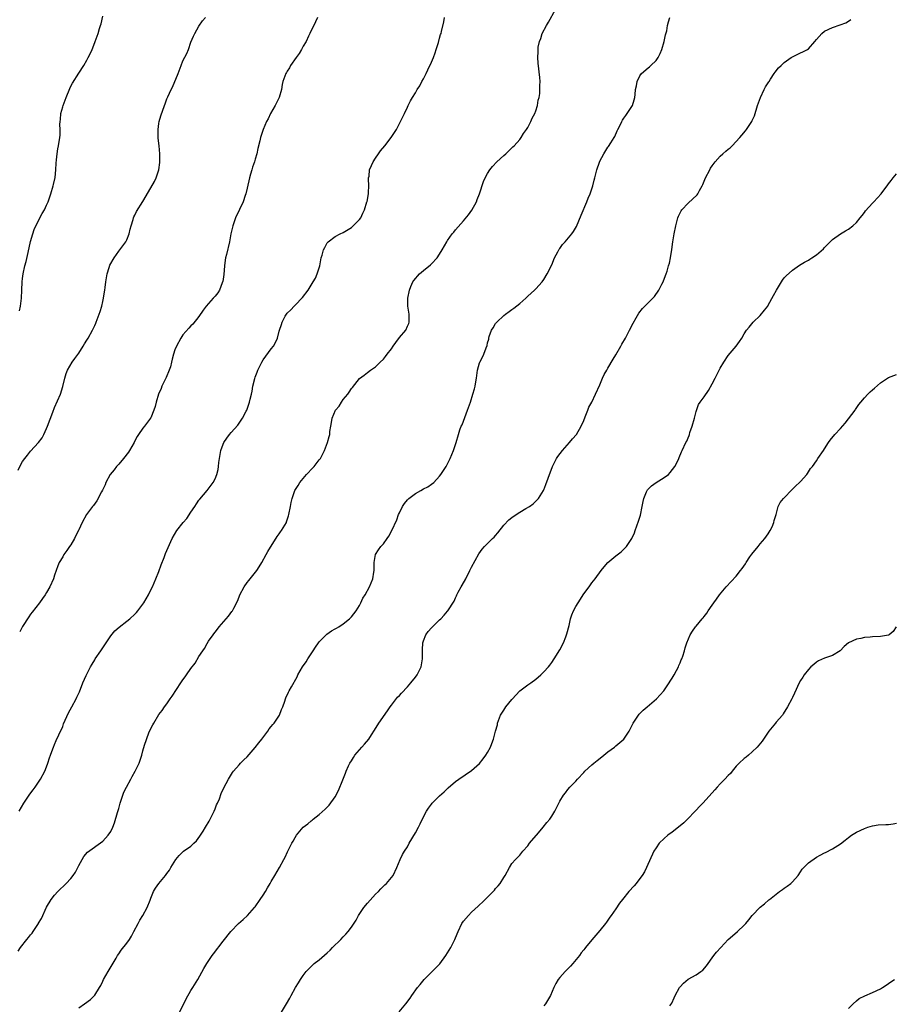
# Model space of a CAD drawing. Units: inches. Extents: x 2517000 to 2520000, y 1539000 to 1542000.
# Drawn here: x 2518950 to 2519168, y 1541509 to 1541754 of the extents above; entities that cross this region are included whole.
import ezdxf

# ---------------------------------------------------------------- set-up
doc = ezdxf.new("R2010")
doc.units = ezdxf.units.IN
doc.header["$MEASUREMENT"] = 0
doc.layers.add('LD25171539_10ft', color=41, linetype='Continuous')

msp = doc.modelspace()

# ---------------------------------------------------------------- linework, layer by layer
at = {"layer": 'LD25171539_10ft'}
for points, elevation in [([(2518949.88, 1541522.12), (2518950.44, 1541523), (2518952.07, 1541525), (2518952.5, 1541525.5), (2518953, 1541526.17), (2518953.4, 1541526.6), (2518953.68, 1541527), (2518954.94, 1541529), (2518955, 1541529.12), (2518955.74, 1541530.26), (2518957, 1541533.06), (2518958.15, 1541535), (2518959, 1541536.1), (2518959.83, 1541537), (2518961.91, 1541539), (2518963, 1541540.2), (2518963.65, 1541541), (2518964.16, 1541541.84), (2518964.81, 1541543), (2518965, 1541543.44), (2518965.87, 1541545), (2518966.29, 1541545.71), (2518967.21, 1541546.79), (2518971, 1541549.56), (2518971.68, 1541550.32), (2518972.34, 1541551), (2518973, 1541551.91), (2518973.48, 1541553), (2518973.9, 1541554.1), (2518974.65, 1541556.65), (2518975, 1541557.71), (2518975.36, 1541559), (2518976.28, 1541561.72), (2518976.89, 1541563), (2518977.96, 1541565), (2518978.3, 1541565.7), (2518979.08, 1541567), (2518980.04, 1541569), (2518980.71, 1541571), (2518981, 1541572.05), (2518981.44, 1541573.44), (2518982.52, 1541576.52), (2518983, 1541577.67), (2518983.48, 1541578.52), (2518983.7, 1541579), (2518985, 1541581.12), (2518985.84, 1541582.16), (2518986.39, 1541583), (2518987, 1541583.78), (2518987.82, 1541585), (2518988.33, 1541585.67), (2518990.46, 1541589), (2518991, 1541589.78), (2518991.52, 1541590.48), (2518991.85, 1541591), (2518993, 1541592.62), (2518994.03, 1541593.97), (2518995, 1541595.63), (2518995.93, 1541597), (2518996.38, 1541597.62), (2518997, 1541598.8), (2518997.41, 1541599.41), (2518998.52, 1541601), (2518998.74, 1541601.26), (2518999, 1541601.65), (2518999.63, 1541602.37), (2519000.04, 1541603), (2519001.74, 1541605), (2519002.33, 1541605.67), (2519003.21, 1541606.79), (2519003.34, 1541607), (2519003.67, 1541607.67), (2519004.61, 1541609.39), (2519005, 1541610.51), (2519005.2, 1541611), (2519006.28, 1541613), (2519007, 1541614.06), (2519007.45, 1541614.55), (2519009.39, 1541617), (2519010.05, 1541617.95), (2519010.7, 1541619), (2519011.79, 1541621), (2519012.19, 1541621.81), (2519014.49, 1541625.51), (2519015, 1541626.19), (2519015.31, 1541626.69), (2519015.59, 1541627), (2519016.79, 1541629), (2519016.85, 1541629.15), (2519017.33, 1541630.67), (2519017.44, 1541631), (2519017.81, 1541633), (2519018.03, 1541633.97), (2519018.22, 1541635), (2519018.92, 1541637), (2519019.76, 1541638.24), (2519020.18, 1541639), (2519021, 1541639.97), (2519021.81, 1541641), (2519023.36, 1541642.64), (2519023.69, 1541643), (2519025, 1541644.61), (2519025.28, 1541645), (2519025.88, 1541646.12), (2519026.28, 1541647), (2519027.06, 1541649), (2519027.5, 1541650.5), (2519027.61, 1541651), (2519027.67, 1541651.67), (2519027.85, 1541653), (2519028.04, 1541653.96), (2519028.18, 1541655), (2519029.05, 1541657), (2519029.97, 1541658.03), (2519030.52, 1541659), (2519031, 1541659.69), (2519032.1, 1541661), (2519032.5, 1541661.5), (2519033, 1541662.45), (2519033.3, 1541662.7), (2519035, 1541664.91), (2519036.22, 1541665.78), (2519037, 1541666.41), (2519037.78, 1541667), (2519039, 1541667.81), (2519040.16, 1541669), (2519041, 1541669.76), (2519041.55, 1541670.45), (2519041.92, 1541671), (2519043, 1541672.36), (2519043.42, 1541673), (2519044.07, 1541673.93), (2519045, 1541675.13), (2519046.57, 1541677), (2519047, 1541677.99), (2519047.34, 1541678.66), (2519047.46, 1541679), (2519047.43, 1541679.43), (2519047.4, 1541681), (2519047.11, 1541683), (2519047.11, 1541685), (2519047.49, 1541687), (2519047.87, 1541687.87), (2519048.33, 1541689), (2519048.62, 1541689.38), (2519050, 1541691), (2519051, 1541691.86), (2519052.71, 1541693.29), (2519053, 1541693.57), (2519054.37, 1541695), (2519055, 1541695.91), (2519055.69, 1541697), (2519056.78, 1541699), (2519057, 1541699.36), (2519058.18, 1541701), (2519058.54, 1541701.46), (2519059, 1541702.01), (2519061, 1541704.24), (2519062.22, 1541705.78), (2519063.09, 1541706.91), (2519064.19, 1541709), (2519064.39, 1541709.61), (2519064.95, 1541711), (2519065.93, 1541714.07), (2519066.38, 1541715), (2519067, 1541716.1), (2519067.54, 1541717), (2519068.17, 1541717.83), (2519069.3, 1541719), (2519071, 1541720.56), (2519071.52, 1541721), (2519073.31, 1541722.69), (2519073.62, 1541723), (2519075, 1541724.56), (2519075.32, 1541725), (2519075.98, 1541726.02), (2519076.67, 1541727), (2519077, 1541727.53), (2519077.77, 1541729), (2519078.13, 1541729.87), (2519078.75, 1541731), (2519079, 1541731.7), (2519079.41, 1541733), (2519079.62, 1541734.38), (2519079.82, 1541735), (2519080, 1541736), (2519080.04, 1541737), (2519079.99, 1541738.01), (2519080.08, 1541739), (2519080.04, 1541740.04), (2519079.58, 1541743.58), (2519079.49, 1541745), (2519079.6, 1541746.4), (2519079.56, 1541747), (2519079.61, 1541747.61), (2519079.9, 1541749), (2519080.24, 1541749.76), (2519080.6, 1541751), (2519081.65, 1541753), (2519082.18, 1541753.82), (2519083.9, 1541757)], 7520), ([(2518949.91, 1541642.09), (2518950.33, 1541643), (2518951, 1541644.22), (2518951.54, 1541645), (2518952.21, 1541645.79), (2518953, 1541646.84), (2518955, 1541649), (2518955.85, 1541650.15), (2518956.32, 1541651), (2518957, 1541652.49), (2518957.21, 1541653), (2518958.52, 1541656.52), (2518959, 1541657.72), (2518960.42, 1541661), (2518961.07, 1541662.93), (2518961.55, 1541665), (2518961.86, 1541666.14), (2518962.19, 1541667), (2518963.35, 1541669), (2518964.06, 1541669.94), (2518965, 1541671.28), (2518966.09, 1541673), (2518966.43, 1541673.57), (2518967, 1541674.45), (2518967.33, 1541675), (2518968.46, 1541677), (2518969, 1541678.15), (2518969.25, 1541678.75), (2518969.38, 1541679), (2518969.64, 1541679.64), (2518970.13, 1541681), (2518970.32, 1541681.68), (2518970.74, 1541683), (2518971, 1541684.12), (2518971.22, 1541685), (2518971.46, 1541686.54), (2518971.55, 1541687), (2518971.6, 1541687.6), (2518971.76, 1541689), (2518971.97, 1541690.03), (2518972.07, 1541691), (2518972.58, 1541692.58), (2518972.8, 1541693.2), (2518973.83, 1541695), (2518975, 1541696.7), (2518975.29, 1541697), (2518975.97, 1541698.03), (2518976.76, 1541699), (2518977, 1541699.5), (2518977.55, 1541701), (2518977.82, 1541702.18), (2518978.05, 1541703), (2518978.57, 1541704.57), (2518978.69, 1541705), (2518978.78, 1541705.22), (2518979, 1541705.64), (2518979.42, 1541706.58), (2518981, 1541709.1), (2518983, 1541712.49), (2518983.9, 1541714.1), (2518984.31, 1541715), (2518984.97, 1541717), (2518985.2, 1541718.8), (2518985.21, 1541721), (2518985.09, 1541723), (2518984.86, 1541724.86), (2518984.78, 1541727), (2518985, 1541728.57), (2518985.07, 1541729), (2518985.52, 1541730.48), (2518986.39, 1541733), (2518986.56, 1541733.44), (2518987, 1541734.71), (2518987.19, 1541735.19), (2518988.03, 1541737), (2518988.37, 1541737.63), (2518989.82, 1541741), (2518990.54, 1541743), (2518991, 1541744.18), (2518991.98, 1541746.02), (2518992.38, 1541747), (2518993, 1541748.79), (2518993.65, 1541750.35), (2518993.97, 1541751), (2518995, 1541752.81), (2518995.85, 1541754.15), (2518996.63, 1541755)], 7490), ([(2518950.14, 1541557), (2518951.34, 1541559), (2518952, 1541560), (2518952.78, 1541561.22), (2518953.63, 1541562.37), (2518954.15, 1541563), (2518955.5, 1541565), (2518956.52, 1541567), (2518957, 1541568.1), (2518957.3, 1541569), (2518957.7, 1541570.3), (2518957.94, 1541571), (2518958.55, 1541572.55), (2518958.7, 1541573), (2518959, 1541573.63), (2518959.38, 1541574.62), (2518960.08, 1541576.08), (2518961, 1541578.17), (2518961.23, 1541578.77), (2518962.49, 1541581.51), (2518963.32, 1541583), (2518964.37, 1541585), (2518964.57, 1541585.43), (2518965.18, 1541586.82), (2518966.05, 1541589), (2518966.83, 1541590.83), (2518967.92, 1541593), (2518968.35, 1541593.65), (2518969, 1541594.8), (2518969.13, 1541595), (2518970.5, 1541597), (2518971, 1541597.79), (2518971.85, 1541599), (2518973, 1541600.71), (2518974.03, 1541601.97), (2518975.07, 1541602.93), (2518977, 1541604.38), (2518977.76, 1541605), (2518979, 1541606.17), (2518979.4, 1541606.6), (2518979.75, 1541607), (2518981, 1541608.65), (2518981.24, 1541609), (2518982.37, 1541611), (2518983, 1541612.22), (2518983.38, 1541613), (2518984.27, 1541615), (2518985, 1541616.81), (2518985.55, 1541618.45), (2518986.31, 1541620.31), (2518986.68, 1541621.32), (2518987, 1541622.04), (2518988.28, 1541625), (2518989.47, 1541627), (2518991.05, 1541629), (2518991.98, 1541630.02), (2518993, 1541631.59), (2518993.98, 1541633), (2518994.35, 1541633.65), (2518995, 1541634.62), (2518995.17, 1541634.83), (2518997.02, 1541637), (2518998.55, 1541639), (2518999, 1541639.9), (2518999.48, 1541641), (2518999.75, 1541642.25), (2518999.87, 1541643), (2518999.96, 1541643.96), (2519000.08, 1541645), (2519000.44, 1541647), (2519001, 1541648.56), (2519001.21, 1541649), (2519001.92, 1541650.08), (2519002.64, 1541651), (2519003, 1541651.44), (2519004.72, 1541653.28), (2519005.88, 1541655), (2519006.77, 1541656.77), (2519006.93, 1541657.07), (2519007, 1541657.3), (2519007.45, 1541658.55), (2519007.6, 1541659), (2519007.74, 1541659.74), (2519008.06, 1541661), (2519008.26, 1541661.74), (2519008.46, 1541663), (2519008.91, 1541664.91), (2519009, 1541665.22), (2519009.51, 1541666.49), (2519009.69, 1541667), (2519010.66, 1541669), (2519011, 1541669.56), (2519013, 1541672.29), (2519013.58, 1541673), (2519014.12, 1541673.88), (2519014.61, 1541675), (2519015, 1541676.73), (2519015.08, 1541677), (2519015.58, 1541678.42), (2519015.71, 1541679), (2519016.51, 1541680.51), (2519016.8, 1541681), (2519017, 1541681.26), (2519017.93, 1541682.07), (2519018.75, 1541683), (2519019, 1541683.24), (2519020.83, 1541685.17), (2519022.21, 1541687), (2519023, 1541688.18), (2519023.51, 1541689), (2519024.04, 1541689.96), (2519024.51, 1541691), (2519025.12, 1541693), (2519025.51, 1541695), (2519025.71, 1541695.71), (2519026.04, 1541697), (2519026.37, 1541697.63), (2519027, 1541698.76), (2519027.1, 1541698.9), (2519027.19, 1541699), (2519029, 1541700.32), (2519030.19, 1541701), (2519031, 1541701.37), (2519033, 1541702.59), (2519033.49, 1541703), (2519035, 1541704.56), (2519035.33, 1541705), (2519035.85, 1541706.15), (2519036.27, 1541707), (2519036.9, 1541709), (2519036.91, 1541709.09), (2519037.29, 1541711), (2519037.32, 1541711.32), (2519037.36, 1541713), (2519037.29, 1541714.71), (2519037.32, 1541715), (2519037.41, 1541715.41), (2519037.57, 1541717), (2519038.02, 1541718.02), (2519038.41, 1541719), (2519039, 1541719.86), (2519039.75, 1541721), (2519040.3, 1541721.7), (2519041.37, 1541723), (2519042.95, 1541725), (2519043.74, 1541726.26), (2519044.25, 1541727), (2519045, 1541728.52), (2519045.28, 1541729), (2519045.83, 1541730.17), (2519046.3, 1541731), (2519047, 1541732.63), (2519047.21, 1541733), (2519047.79, 1541734.21), (2519048.22, 1541735), (2519049, 1541736.17), (2519049.4, 1541737), (2519050.06, 1541737.94), (2519050.59, 1541739), (2519051, 1541739.63), (2519051.65, 1541741), (2519052.11, 1541741.89), (2519053, 1541743.79), (2519053.52, 1541745), (2519053.87, 1541746.13), (2519054.2, 1541747), (2519054.71, 1541748.71), (2519055, 1541749.78), (2519055.28, 1541750.72), (2519055.38, 1541751), (2519055.48, 1541751.48), (2519056.09, 1541753.91), (2519056.22, 1541755)], 7510), ([(2518950.2, 1541681.8), (2518950.48, 1541683), (2518950.74, 1541685), (2518950.82, 1541687), (2518950.87, 1541689), (2518951, 1541689.84), (2518951.14, 1541691), (2518951.59, 1541693), (2518951.89, 1541694.11), (2518952.36, 1541696.36), (2518953, 1541699.11), (2518953.54, 1541701), (2518953.91, 1541702.09), (2518954.3, 1541703), (2518955.9, 1541706.1), (2518956.44, 1541707), (2518957, 1541708.17), (2518957.37, 1541709), (2518958.08, 1541711), (2518958.66, 1541713), (2518958.71, 1541713.29), (2518959.1, 1541715.1), (2518959.29, 1541717), (2518959.36, 1541718.64), (2518959.47, 1541719.47), (2518959.6, 1541721), (2518959.79, 1541722.21), (2518959.98, 1541723), (2518960.31, 1541725), (2518960.35, 1541725.65), (2518960.36, 1541727), (2518960.32, 1541728.32), (2518960.35, 1541729), (2518960.44, 1541729.56), (2518960.58, 1541731), (2518961, 1541732.67), (2518961.1, 1541733), (2518961.64, 1541734.36), (2518961.86, 1541735), (2518962.76, 1541737.24), (2518963, 1541737.8), (2518963.43, 1541738.57), (2518965, 1541741.12), (2518966.29, 1541743), (2518967, 1541744.35), (2518967.39, 1541745), (2518967.96, 1541746.04), (2518968.34, 1541747), (2518969, 1541748.77), (2518969.1, 1541749), (2518969.88, 1541751), (2518970.2, 1541752.2), (2518970.46, 1541753), (2518970.58, 1541753.42), (2518971, 1541755.33)], 7480), ([(2519024.53, 1541755), (2519024.1, 1541753.9), (2519023.65, 1541753), (2519023, 1541751.73), (2519022.67, 1541751), (2519022.34, 1541750.34), (2519021.71, 1541749), (2519021, 1541747.79), (2519020.58, 1541747), (2519020.01, 1541745.99), (2519019.23, 1541745), (2519017.84, 1541743), (2519017.57, 1541742.43), (2519017, 1541741.57), (2519016.79, 1541741.21), (2519016.65, 1541741), (2519015.95, 1541739), (2519015.77, 1541738.23), (2519015.56, 1541737), (2519014.99, 1541735), (2519014.02, 1541733), (2519012.84, 1541731), (2519012.27, 1541729.73), (2519011.86, 1541729), (2519011.02, 1541727), (2519010.38, 1541725), (2519010.2, 1541724.2), (2519009.71, 1541722.29), (2519009.44, 1541721), (2519009, 1541719.63), (2519008.84, 1541719), (2519008.35, 1541717.65), (2519008.19, 1541717), (2519007.86, 1541715.86), (2519007.58, 1541715), (2519007, 1541712.4), (2519006.72, 1541711), (2519006.55, 1541710.55), (2519006.05, 1541709), (2519005.08, 1541707.08), (2519004.1, 1541705), (2519003.41, 1541703), (2519003.32, 1541702.68), (2519002.97, 1541701.03), (2519002.57, 1541699), (2519001.86, 1541695.86), (2519001.65, 1541695), (2519001.54, 1541694.46), (2519001.34, 1541693), (2519001.16, 1541690.84), (2519000.91, 1541689.09), (2519000.88, 1541689), (2519000.78, 1541688.78), (2519000.09, 1541687), (2518999.67, 1541686.33), (2518999, 1541685.45), (2518998.56, 1541685), (2518996.77, 1541683), (2518996.03, 1541681.97), (2518995, 1541680.38), (2518993.48, 1541678.52), (2518993, 1541678.07), (2518992.49, 1541677.51), (2518991, 1541675.78), (2518990.46, 1541675), (2518989.35, 1541673), (2518989, 1541672.1), (2518988.62, 1541671), (2518988.28, 1541669.72), (2518988.15, 1541669), (2518987.88, 1541667.88), (2518987.59, 1541667), (2518987.4, 1541666.6), (2518987, 1541665.58), (2518986.82, 1541665.18), (2518986.76, 1541665), (2518985.76, 1541663), (2518985.53, 1541662.47), (2518984.94, 1541661.06), (2518984.31, 1541659), (2518984.04, 1541657.96), (2518983.77, 1541657), (2518983, 1541655.15), (2518982.92, 1541655), (2518981.4, 1541653), (2518981, 1541652.53), (2518979.94, 1541651), (2518979.57, 1541650.43), (2518979, 1541649.41), (2518978.81, 1541649), (2518977.67, 1541647), (2518977.41, 1541646.59), (2518976.17, 1541645), (2518975, 1541643.58), (2518974.43, 1541643), (2518973.82, 1541642.18), (2518972.82, 1541641), (2518971.74, 1541639), (2518971.56, 1541638.44), (2518970.93, 1541637.07), (2518970.7, 1541636.7), (2518969.56, 1541634.45), (2518968.72, 1541633.28), (2518968.47, 1541633), (2518966.98, 1541631), (2518965.88, 1541629), (2518965, 1541627.21), (2518964.91, 1541627), (2518964.27, 1541625.73), (2518963.93, 1541625), (2518963, 1541623.44), (2518962.72, 1541623), (2518962, 1541622), (2518961.32, 1541621), (2518961, 1541620.49), (2518960.13, 1541619), (2518959.77, 1541618.23), (2518959.36, 1541617), (2518959, 1541615.86), (2518958.69, 1541615), (2518957.82, 1541613), (2518957, 1541611.54), (2518956.64, 1541611), (2518955.94, 1541610.06), (2518955.24, 1541609), (2518953.39, 1541606.61), (2518953, 1541606.14), (2518952.52, 1541605.48), (2518951, 1541603.09), (2518950.28, 1541601.72)], 7500), ([(2518965, 1541507.94), (2518966.43, 1541509), (2518967.95, 1541510.05), (2518968.9, 1541511), (2518969, 1541511.12), (2518970.2, 1541513), (2518970.48, 1541513.52), (2518971, 1541514.6), (2518971.21, 1541515), (2518972.34, 1541517), (2518972.56, 1541517.44), (2518974.31, 1541520.31), (2518974.71, 1541521), (2518975, 1541521.4), (2518975.63, 1541522.37), (2518977, 1541524.07), (2518977.63, 1541525), (2518978.14, 1541525.86), (2518978.78, 1541527), (2518979.79, 1541529), (2518980.21, 1541529.79), (2518980.98, 1541531), (2518982.07, 1541533), (2518982.82, 1541534.82), (2518983, 1541535.31), (2518983.68, 1541537), (2518984.19, 1541537.81), (2518984.95, 1541539), (2518986.65, 1541541), (2518986.82, 1541541.18), (2518987, 1541541.45), (2518987.66, 1541542.34), (2518988, 1541543), (2518989.24, 1541545), (2518990.03, 1541545.97), (2518991, 1541546.87), (2518991.16, 1541547), (2518993, 1541548.31), (2518993.73, 1541549), (2518994.36, 1541549.64), (2518995.24, 1541550.76), (2518996.01, 1541552.01), (2518996.64, 1541553), (2518997.51, 1541554.49), (2518997.77, 1541555), (2518998.76, 1541557), (2518999, 1541557.63), (2518999.41, 1541558.59), (2518999.65, 1541559), (2519000.1, 1541560.1), (2519000.57, 1541561.43), (2519001.19, 1541562.81), (2519002.39, 1541565), (2519003.37, 1541566.63), (2519003.65, 1541567), (2519005, 1541568.59), (2519005.38, 1541569), (2519006.19, 1541569.81), (2519007, 1541570.55), (2519009, 1541572.89), (2519009.91, 1541574.09), (2519010.66, 1541575), (2519012.2, 1541577), (2519012.49, 1541577.51), (2519013, 1541578.11), (2519013.38, 1541578.62), (2519013.73, 1541579), (2519015.05, 1541581), (2519015.6, 1541582.4), (2519015.9, 1541583), (2519016.41, 1541584.41), (2519016.59, 1541585), (2519016.7, 1541585.3), (2519017.33, 1541586.67), (2519017.49, 1541587), (2519018.04, 1541588.04), (2519019.46, 1541590.54), (2519019.68, 1541591), (2519020.86, 1541593), (2519021.74, 1541594.26), (2519022.17, 1541595), (2519023.47, 1541597), (2519024.1, 1541597.9), (2519024.83, 1541599), (2519025, 1541599.21), (2519026.88, 1541601.12), (2519028.04, 1541601.96), (2519029, 1541602.47), (2519029.32, 1541602.68), (2519029.89, 1541603), (2519031, 1541603.77), (2519032.52, 1541605), (2519033, 1541605.52), (2519034.2, 1541607), (2519035, 1541608.3), (2519035.37, 1541609), (2519035.88, 1541610.12), (2519036.42, 1541611), (2519037.53, 1541613), (2519038.37, 1541615), (2519038.59, 1541616.59), (2519038.67, 1541617), (2519038.69, 1541617.31), (2519038.67, 1541619), (2519039.05, 1541621), (2519039.8, 1541622.2), (2519040.36, 1541623), (2519041, 1541623.72), (2519041.97, 1541625), (2519042.39, 1541625.61), (2519043.12, 1541627), (2519044.31, 1541629.69), (2519044.8, 1541631), (2519045, 1541631.45), (2519045.76, 1541633), (2519046.24, 1541633.76), (2519047, 1541634.69), (2519047.15, 1541634.85), (2519047.31, 1541635), (2519049, 1541636.28), (2519050.33, 1541637), (2519051, 1541637.39), (2519052.08, 1541637.92), (2519053, 1541638.56), (2519053.55, 1541639), (2519055, 1541640.55), (2519055.34, 1541641), (2519056, 1541642), (2519056.62, 1541643), (2519057.68, 1541645), (2519058.03, 1541645.97), (2519058.5, 1541647), (2519059.13, 1541649), (2519059.72, 1541651), (2519060.09, 1541652.09), (2519060.43, 1541653), (2519060.61, 1541653.39), (2519061.98, 1541657), (2519062.69, 1541659), (2519063.34, 1541661), (2519063.68, 1541662.32), (2519063.88, 1541663), (2519064.06, 1541664.06), (2519064.21, 1541665), (2519064.29, 1541665.71), (2519064.51, 1541667), (2519065, 1541668.82), (2519065.07, 1541669), (2519065.73, 1541670.28), (2519066.03, 1541671), (2519066.61, 1541672.61), (2519066.86, 1541673.14), (2519067, 1541673.86), (2519067.26, 1541674.74), (2519067.29, 1541675), (2519067.41, 1541675.41), (2519067.94, 1541677), (2519068.4, 1541677.6), (2519069, 1541678.66), (2519069.25, 1541679), (2519071, 1541680.63), (2519071.43, 1541681), (2519072.38, 1541681.62), (2519073, 1541682.13), (2519073.54, 1541682.46), (2519075, 1541683.66), (2519076.51, 1541685), (2519076.75, 1541685.25), (2519077, 1541685.46), (2519078.7, 1541687), (2519079, 1541687.3), (2519080.57, 1541689), (2519081, 1541689.61), (2519081.87, 1541691), (2519083, 1541693.26), (2519083.71, 1541695), (2519084.52, 1541696.52), (2519084.84, 1541697.16), (2519085, 1541697.35), (2519085.68, 1541698.32), (2519086.3, 1541699), (2519088.03, 1541701), (2519088.42, 1541701.58), (2519089.16, 1541702.84), (2519090.32, 1541705.68), (2519091.74, 1541709), (2519092.08, 1541709.92), (2519092.56, 1541711), (2519093.24, 1541713), (2519093.61, 1541714.39), (2519093.73, 1541715), (2519093.95, 1541715.95), (2519094.23, 1541717), (2519094.89, 1541718.89), (2519095, 1541719.16), (2519096, 1541721), (2519097, 1541722.6), (2519097.17, 1541722.83), (2519097.7, 1541723.7), (2519098.53, 1541725), (2519098.7, 1541725.3), (2519099.33, 1541726.67), (2519099.46, 1541727), (2519099.94, 1541727.94), (2519100.45, 1541729), (2519100.65, 1541729.35), (2519101, 1541729.84), (2519101.45, 1541730.55), (2519101.78, 1541731), (2519103.09, 1541733), (2519103.57, 1541734.43), (2519103.72, 1541735), (2519103.76, 1541735.76), (2519103.9, 1541737), (2519104.11, 1541737.89), (2519104.28, 1541739), (2519105, 1541740.41), (2519105.41, 1541741), (2519107, 1541742.44), (2519107.33, 1541742.66), (2519107.67, 1541743), (2519109, 1541744.24), (2519109.5, 1541745), (2519110.03, 1541745.97), (2519110.42, 1541747), (2519111.04, 1541749), (2519111.36, 1541750.64), (2519111.68, 1541751.68), (2519111.9, 1541753), (2519112.08, 1541753.92), (2519112.48, 1541755)], 7530), ([(2518990.23, 1541507), (2518991.77, 1541510.23), (2518993, 1541512.27), (2518993.49, 1541513), (2518994.69, 1541515), (2518996.21, 1541517.79), (2518996.94, 1541519), (2518998.29, 1541521), (2518998.59, 1541521.41), (2519001, 1541524.63), (2519002.95, 1541527), (2519004.89, 1541529), (2519006, 1541530), (2519007.1, 1541531), (2519008.86, 1541533), (2519009, 1541533.18), (2519010.27, 1541535), (2519011, 1541536.1), (2519011.58, 1541537), (2519012.1, 1541537.9), (2519012.76, 1541539), (2519013, 1541539.45), (2519013.89, 1541541), (2519015.1, 1541543), (2519016.2, 1541545), (2519016.47, 1541545.53), (2519017.11, 1541546.89), (2519018.16, 1541549), (2519018.48, 1541549.52), (2519019, 1541550.47), (2519019.34, 1541551), (2519021.02, 1541553), (2519022.12, 1541553.88), (2519023, 1541554.64), (2519023.22, 1541554.78), (2519023.48, 1541555), (2519025, 1541556.2), (2519026.51, 1541557.49), (2519027, 1541558.05), (2519027.5, 1541558.5), (2519029, 1541560.59), (2519029.84, 1541562.16), (2519030.85, 1541564.85), (2519031.53, 1541566.47), (2519031.73, 1541567), (2519032.33, 1541568.33), (2519032.65, 1541569), (2519033, 1541569.6), (2519033.57, 1541570.43), (2519033.91, 1541571), (2519035, 1541572.32), (2519035.63, 1541573), (2519036.31, 1541573.69), (2519037.39, 1541575), (2519038.03, 1541576.03), (2519038.79, 1541577.21), (2519039.89, 1541579), (2519041.98, 1541582.02), (2519042.68, 1541583), (2519043, 1541583.44), (2519044.55, 1541585.45), (2519045, 1541585.87), (2519045.52, 1541586.48), (2519047, 1541588.02), (2519047.86, 1541589), (2519049, 1541590.42), (2519049.44, 1541591), (2519049.82, 1541591.82), (2519050.4, 1541593), (2519050.52, 1541593.48), (2519050.74, 1541595), (2519050.71, 1541596.71), (2519050.76, 1541597.24), (2519050.84, 1541599), (2519051, 1541599.48), (2519051.59, 1541601), (2519052.2, 1541601.8), (2519053, 1541602.77), (2519055, 1541604.71), (2519055.36, 1541605), (2519056.14, 1541605.86), (2519057, 1541606.89), (2519057.11, 1541607), (2519058.61, 1541609.39), (2519059, 1541610.23), (2519059.27, 1541610.73), (2519059.34, 1541611), (2519059.67, 1541611.67), (2519060.41, 1541613), (2519060.65, 1541613.35), (2519061.53, 1541615), (2519062.58, 1541617), (2519063, 1541617.87), (2519064.78, 1541621.22), (2519065.63, 1541622.37), (2519066.19, 1541623), (2519067, 1541623.75), (2519068.21, 1541625), (2519068.61, 1541625.39), (2519069, 1541625.81), (2519069.53, 1541626.47), (2519071, 1541628.33), (2519072.32, 1541629.68), (2519073, 1541630.28), (2519074.13, 1541631), (2519075, 1541631.62), (2519076.49, 1541632.49), (2519077.4, 1541633), (2519078.32, 1541633.68), (2519079.36, 1541634.64), (2519079.65, 1541635), (2519080.9, 1541637), (2519081, 1541637.2), (2519081.54, 1541638.46), (2519082.08, 1541640.08), (2519083.14, 1541643), (2519084.17, 1541645), (2519084.51, 1541645.49), (2519085.66, 1541647), (2519087.44, 1541649), (2519088.14, 1541649.86), (2519089.13, 1541651), (2519090.36, 1541653), (2519091, 1541654.45), (2519091.36, 1541655.36), (2519091.97, 1541657), (2519092.24, 1541657.76), (2519092.95, 1541659), (2519093.92, 1541661), (2519095, 1541663.38), (2519095.63, 1541665), (2519096.07, 1541665.93), (2519096.69, 1541667), (2519097, 1541667.49), (2519098.29, 1541669.71), (2519099, 1541670.85), (2519100.23, 1541673), (2519100.5, 1541673.5), (2519101.37, 1541675), (2519102.42, 1541677), (2519103.27, 1541678.73), (2519104.08, 1541680.08), (2519104.74, 1541681.26), (2519105.59, 1541682.41), (2519107, 1541683.8), (2519108.59, 1541685.41), (2519109.72, 1541687), (2519110.46, 1541688.46), (2519110.76, 1541689), (2519111.4, 1541690.6), (2519111.54, 1541691), (2519111.74, 1541691.74), (2519112.14, 1541693), (2519112.32, 1541693.68), (2519112.59, 1541695), (2519112.93, 1541697.07), (2519113.22, 1541699), (2519113.54, 1541701), (2519113.91, 1541703), (2519114.43, 1541705), (2519114.6, 1541705.4), (2519115, 1541706.23), (2519115.27, 1541706.73), (2519115.43, 1541707), (2519117, 1541708.68), (2519119.25, 1541710.75), (2519119.4, 1541711), (2519119.81, 1541711.81), (2519120.5, 1541713), (2519120.66, 1541713.34), (2519121.38, 1541715), (2519122.38, 1541717), (2519122.6, 1541717.4), (2519123, 1541718.01), (2519123.75, 1541719), (2519125, 1541720.42), (2519125.67, 1541721), (2519126.4, 1541721.6), (2519127, 1541722.14), (2519127.51, 1541722.49), (2519128.01, 1541723), (2519129.93, 1541725), (2519130.41, 1541725.59), (2519131.32, 1541726.68), (2519131.54, 1541727), (2519132.87, 1541729), (2519133, 1541729.24), (2519133.53, 1541730.47), (2519134.34, 1541733), (2519135.02, 1541734.98), (2519136, 1541737), (2519136.3, 1541737.7), (2519137.1, 1541738.9), (2519137.18, 1541739), (2519137.56, 1541739.56), (2519138.48, 1541741), (2519138.69, 1541741.31), (2519139.58, 1541742.42), (2519140.18, 1541743), (2519141, 1541743.73), (2519142.73, 1541745), (2519143, 1541745.18), (2519144.22, 1541745.78), (2519145, 1541746.14), (2519145.62, 1541746.38), (2519146.75, 1541747), (2519147, 1541747.16), (2519148.59, 1541749), (2519149, 1541749.51), (2519150.33, 1541751), (2519151, 1541751.55), (2519153, 1541752.51), (2519154.9, 1541753.1), (2519156.35, 1541753.65), (2519157, 1541754.03), (2519157.57, 1541754.43)], 7540), ([(2519014.43, 1541505), (2519016.79, 1541509), (2519017.63, 1541510.37), (2519018.01, 1541511), (2519019.1, 1541513), (2519019.82, 1541514.18), (2519020.3, 1541515), (2519021, 1541516.05), (2519021.74, 1541517), (2519023, 1541518.31), (2519023.75, 1541519), (2519025, 1541519.95), (2519027, 1541521.68), (2519027.68, 1541522.32), (2519028.33, 1541523), (2519030.34, 1541525), (2519031, 1541525.7), (2519031.65, 1541526.35), (2519032.19, 1541527), (2519033, 1541528.05), (2519034.2, 1541529.8), (2519034.82, 1541531), (2519036.15, 1541533), (2519037, 1541534.09), (2519039, 1541536.3), (2519039.76, 1541537), (2519040.38, 1541537.62), (2519041, 1541538.31), (2519041.38, 1541538.62), (2519041.76, 1541539), (2519043.41, 1541541), (2519044.39, 1541543), (2519045.16, 1541545), (2519045.78, 1541546.22), (2519046.22, 1541547), (2519047, 1541548.15), (2519047.44, 1541549), (2519049, 1541551.61), (2519049.75, 1541553), (2519050.15, 1541553.85), (2519051, 1541555.6), (2519051.78, 1541557), (2519052.24, 1541557.76), (2519053, 1541558.77), (2519053.2, 1541559), (2519055, 1541560.87), (2519056.15, 1541561.85), (2519057.16, 1541562.84), (2519059, 1541564.41), (2519059.8, 1541565), (2519063, 1541567.13), (2519065, 1541568.92), (2519065.9, 1541570.1), (2519066.58, 1541571), (2519067, 1541571.66), (2519067.7, 1541573), (2519068.07, 1541573.93), (2519068.45, 1541575), (2519069, 1541576.98), (2519069.42, 1541578.58), (2519069.49, 1541579), (2519070.24, 1541581), (2519071, 1541582.24), (2519071.55, 1541583), (2519073, 1541584.85), (2519073.16, 1541585), (2519074.03, 1541585.97), (2519075, 1541587), (2519077, 1541588.49), (2519077.76, 1541589), (2519079, 1541589.92), (2519080.25, 1541591), (2519081, 1541591.74), (2519082.15, 1541593), (2519082.54, 1541593.47), (2519083, 1541594.08), (2519083.6, 1541595), (2519085, 1541597.24), (2519085.89, 1541599), (2519086.47, 1541600.47), (2519086.7, 1541601), (2519086.77, 1541601.23), (2519087.32, 1541603.32), (2519087.7, 1541605), (2519088, 1541606), (2519088.42, 1541607), (2519089, 1541608.09), (2519089.54, 1541609), (2519091, 1541611.26), (2519092.3, 1541613), (2519093, 1541614), (2519093.84, 1541615), (2519095.35, 1541617), (2519096.08, 1541617.92), (2519097, 1541619), (2519099, 1541620.72), (2519100.27, 1541621.73), (2519101, 1541622.33), (2519101.67, 1541623), (2519102.96, 1541625), (2519103.59, 1541626.41), (2519103.78, 1541627), (2519104.2, 1541628.2), (2519104.65, 1541629.35), (2519105.13, 1541630.87), (2519105.58, 1541633), (2519105.78, 1541634.22), (2519105.95, 1541635), (2519106.64, 1541636.64), (2519106.77, 1541637), (2519106.86, 1541637.14), (2519107, 1541637.29), (2519107.85, 1541638.16), (2519109, 1541639), (2519111, 1541640.25), (2519112.11, 1541641), (2519112.53, 1541641.47), (2519113.72, 1541643), (2519114.41, 1541644.41), (2519114.67, 1541645), (2519114.75, 1541645.25), (2519115.36, 1541646.64), (2519115.55, 1541647), (2519116.47, 1541649), (2519116.66, 1541649.33), (2519117, 1541650.09), (2519117.26, 1541650.74), (2519117.31, 1541651), (2519117.44, 1541651.44), (2519118, 1541653), (2519118.56, 1541655), (2519119, 1541656.7), (2519119.56, 1541658.44), (2519120.01, 1541659), (2519121, 1541660.32), (2519122.08, 1541661.93), (2519123, 1541663.57), (2519123.72, 1541665), (2519125, 1541667.48), (2519125.87, 1541669), (2519127, 1541670.67), (2519128.98, 1541673.02), (2519129.86, 1541674.14), (2519130.42, 1541675), (2519131, 1541676.09), (2519131.58, 1541677), (2519132.23, 1541677.77), (2519133.21, 1541679), (2519135, 1541680.66), (2519136.05, 1541681.95), (2519136.85, 1541683), (2519137, 1541683.2), (2519138.34, 1541685.66), (2519139.06, 1541687), (2519140.58, 1541689.42), (2519141, 1541690), (2519141.45, 1541690.55), (2519143, 1541691.99), (2519144.78, 1541693.22), (2519146.04, 1541693.96), (2519147, 1541694.47), (2519147.33, 1541694.67), (2519147.84, 1541695), (2519149, 1541695.8), (2519150.73, 1541697.27), (2519151, 1541697.61), (2519151.72, 1541698.28), (2519153, 1541699.63), (2519154.99, 1541701.01), (2519156.22, 1541701.78), (2519157, 1541702.17), (2519158.06, 1541703), (2519159, 1541703.82), (2519159.93, 1541705), (2519160.38, 1541705.62), (2519161, 1541706.34), (2519161.27, 1541706.73), (2519163, 1541708.69), (2519163.32, 1541709), (2519165.13, 1541711), (2519166.8, 1541713.2), (2519167, 1541713.49), (2519167.66, 1541714.34), (2519168.16, 1541715), (2519169, 1541715.96)], 7550), ([(2519044.95, 1541507), (2519046.58, 1541509), (2519047.65, 1541510.35), (2519048.08, 1541511), (2519049.53, 1541513), (2519050.21, 1541513.79), (2519051.19, 1541515), (2519055.05, 1541518.95), (2519056.58, 1541521), (2519057, 1541521.65), (2519057.83, 1541523), (2519058.85, 1541525), (2519059, 1541525.4), (2519059.65, 1541527), (2519060.59, 1541529), (2519061, 1541529.6), (2519062.21, 1541531), (2519063, 1541531.81), (2519064.67, 1541533.33), (2519065, 1541533.68), (2519065.69, 1541534.31), (2519068.67, 1541537.33), (2519069, 1541537.73), (2519069.62, 1541538.38), (2519070.09, 1541539), (2519071, 1541540.46), (2519071.36, 1541541), (2519072.45, 1541543), (2519073, 1541543.94), (2519073.98, 1541545), (2519075, 1541546.07), (2519075.8, 1541547), (2519077, 1541548.41), (2519077.44, 1541549), (2519079.07, 1541550.93), (2519079.15, 1541551), (2519080.11, 1541552.11), (2519080.86, 1541553), (2519081.8, 1541554.2), (2519082.47, 1541555), (2519083, 1541555.74), (2519083.72, 1541557), (2519084.18, 1541557.82), (2519084.73, 1541559), (2519085, 1541559.51), (2519085.92, 1541561), (2519086.39, 1541561.61), (2519087, 1541562.45), (2519087.49, 1541563), (2519089, 1541564.48), (2519089.4, 1541565), (2519091, 1541566.66), (2519091.28, 1541567), (2519093, 1541568.57), (2519093.49, 1541569), (2519094.32, 1541569.68), (2519095.46, 1541570.54), (2519097, 1541571.78), (2519098.63, 1541573), (2519099, 1541573.33), (2519100.97, 1541575), (2519102.31, 1541577), (2519102.54, 1541577.46), (2519103, 1541578.33), (2519103.19, 1541578.81), (2519103.3, 1541579), (2519103.94, 1541579.94), (2519104.59, 1541581), (2519104.77, 1541581.23), (2519105, 1541581.41), (2519105.78, 1541582.22), (2519106.79, 1541583), (2519109.12, 1541585), (2519110.91, 1541587), (2519112.3, 1541589), (2519112.54, 1541589.46), (2519113, 1541590.15), (2519113.51, 1541591), (2519114.12, 1541592.12), (2519114.57, 1541593), (2519114.68, 1541593.32), (2519115, 1541593.98), (2519115.28, 1541594.72), (2519115.43, 1541595), (2519115.66, 1541595.66), (2519116.06, 1541597), (2519116.27, 1541597.73), (2519116.69, 1541599), (2519117.53, 1541601), (2519118.08, 1541601.92), (2519118.84, 1541603), (2519119, 1541603.16), (2519120.49, 1541605), (2519120.75, 1541605.25), (2519121, 1541605.54), (2519121.63, 1541606.37), (2519122, 1541607), (2519123, 1541608.39), (2519123.4, 1541609), (2519124.09, 1541609.91), (2519124.86, 1541611), (2519126.47, 1541613), (2519129, 1541615.65), (2519130.11, 1541617), (2519130.48, 1541617.52), (2519131.28, 1541618.72), (2519131.45, 1541619), (2519132.41, 1541620.41), (2519132.88, 1541621.12), (2519134.48, 1541623), (2519135, 1541623.66), (2519136.15, 1541625), (2519137, 1541626.22), (2519137.49, 1541627), (2519137.94, 1541627.94), (2519138.41, 1541629), (2519138.49, 1541629.51), (2519138.98, 1541631), (2519139.48, 1541633), (2519139.97, 1541634.03), (2519140.78, 1541635), (2519143, 1541637.29), (2519143.83, 1541638.17), (2519144.77, 1541639), (2519145, 1541639.28), (2519146.58, 1541641), (2519146.74, 1541641.26), (2519147, 1541641.61), (2519147.56, 1541642.44), (2519148.04, 1541643), (2519149, 1541644.38), (2519149.39, 1541645), (2519150.74, 1541647), (2519151, 1541647.35), (2519152, 1541649), (2519152.46, 1541649.54), (2519153.63, 1541651), (2519155, 1541652.43), (2519156.21, 1541653.79), (2519158.64, 1541657), (2519158.77, 1541657.23), (2519159.58, 1541658.42), (2519160.08, 1541659), (2519161, 1541660.14), (2519161.82, 1541661), (2519162.42, 1541661.58), (2519163, 1541662.08), (2519163.46, 1541662.54), (2519165, 1541663.81), (2519166.72, 1541665), (2519167, 1541665.15), (2519168.31, 1541665.69), (2519169, 1541665.93)], 7560), ([(2519168.89, 1541603), (2519168.18, 1541601.82), (2519167.12, 1541601), (2519167, 1541600.93), (2519165, 1541600.57), (2519163, 1541600.51), (2519162.43, 1541600.43), (2519161, 1541600.33), (2519160.09, 1541600.09), (2519159, 1541599.92), (2519157, 1541598.99), (2519155.94, 1541598.06), (2519154.96, 1541597.04), (2519153, 1541595.82), (2519151.26, 1541595.26), (2519151, 1541595.16), (2519149.52, 1541594.48), (2519149, 1541594.2), (2519148.38, 1541593.62), (2519147.63, 1541593), (2519147, 1541592.36), (2519145.96, 1541591), (2519145.59, 1541590.41), (2519145, 1541589.59), (2519144.68, 1541589), (2519143.54, 1541586.46), (2519143, 1541585.35), (2519142.85, 1541585), (2519141.83, 1541583), (2519140.73, 1541581.27), (2519140.53, 1541581), (2519139, 1541579.19), (2519138.81, 1541579), (2519137.11, 1541577), (2519135.51, 1541574.49), (2519134.22, 1541573), (2519133, 1541571.8), (2519132.04, 1541571), (2519131.5, 1541570.5), (2519131, 1541570.14), (2519129.76, 1541569), (2519129, 1541568.25), (2519127.98, 1541567), (2519127.56, 1541566.44), (2519127, 1541565.94), (2519126.18, 1541565), (2519125, 1541563.8), (2519124.27, 1541563), (2519123.68, 1541562.32), (2519123, 1541561.6), (2519120.68, 1541559), (2519119.86, 1541558.14), (2519119, 1541557.26), (2519118.77, 1541557), (2519116.83, 1541555), (2519115.9, 1541554.1), (2519115, 1541553.33), (2519113, 1541551.75), (2519111.92, 1541551), (2519111, 1541550.21), (2519109.8, 1541549), (2519109, 1541547.89), (2519108.47, 1541547), (2519106.66, 1541543), (2519106.11, 1541541.89), (2519105.55, 1541541), (2519105, 1541540.18), (2519104.05, 1541539), (2519103.57, 1541538.43), (2519102.22, 1541537), (2519100.61, 1541535), (2519099.92, 1541534.08), (2519099, 1541532.66), (2519097.82, 1541531), (2519097.46, 1541530.54), (2519097, 1541529.82), (2519096.63, 1541529.37), (2519096.37, 1541529), (2519095, 1541527.27), (2519093, 1541524.96), (2519091.41, 1541523), (2519091.22, 1541522.78), (2519091, 1541522.47), (2519090.35, 1541521.65), (2519089.95, 1541521), (2519088.28, 1541519), (2519087.66, 1541518.34), (2519086.31, 1541517), (2519085, 1541515.54), (2519084.56, 1541515), (2519083.99, 1541514.01), (2519083.5, 1541513), (2519082.68, 1541511), (2519081.42, 1541509), (2519081, 1541508.46)], 7570), ([(2519112.46, 1541508.46), (2519112.9, 1541509.1), (2519113.54, 1541510.46), (2519113.75, 1541511), (2519114.85, 1541513), (2519115, 1541513.21), (2519115.89, 1541514.11), (2519117, 1541515.09), (2519119, 1541516.22), (2519120.17, 1541517), (2519120.65, 1541517.35), (2519121.56, 1541518.44), (2519123.39, 1541521), (2519124.12, 1541521.88), (2519125.15, 1541523), (2519127, 1541524.97), (2519128.05, 1541525.95), (2519129.32, 1541527), (2519131, 1541528.6), (2519131.36, 1541529), (2519132.11, 1541529.89), (2519133, 1541530.98), (2519135, 1541533.04), (2519136.08, 1541533.92), (2519137.14, 1541534.86), (2519137.29, 1541535), (2519139.79, 1541537), (2519140.52, 1541537.48), (2519141, 1541537.84), (2519141.73, 1541538.27), (2519142.62, 1541539), (2519143, 1541539.36), (2519144.45, 1541541), (2519145, 1541541.9), (2519145.47, 1541542.53), (2519145.84, 1541543), (2519147, 1541544.15), (2519149, 1541545.51), (2519149.98, 1541546.02), (2519151, 1541546.6), (2519151.28, 1541546.72), (2519153, 1541547.61), (2519155, 1541548.89), (2519156.19, 1541549.81), (2519157, 1541550.46), (2519157.78, 1541551), (2519159, 1541551.74), (2519161, 1541552.69), (2519161.83, 1541553), (2519163, 1541553.35), (2519164.42, 1541553.58), (2519166.29, 1541553.71), (2519167, 1541553.73), (2519168.14, 1541553.86), (2519169, 1541554.02)], 7580), ([(2519157, 1541507.78), (2519158.21, 1541509), (2519159, 1541509.74), (2519159.7, 1541510.3), (2519161.04, 1541510.96), (2519163, 1541511.75), (2519165, 1541512.72), (2519165.5, 1541513), (2519166.39, 1541513.61), (2519167.54, 1541514.46), (2519168.45, 1541515)], 7590)]:
    msp.add_lwpolyline(points, dxfattribs=dict(at, elevation=elevation))

doc.saveas('drawing.dxf')
